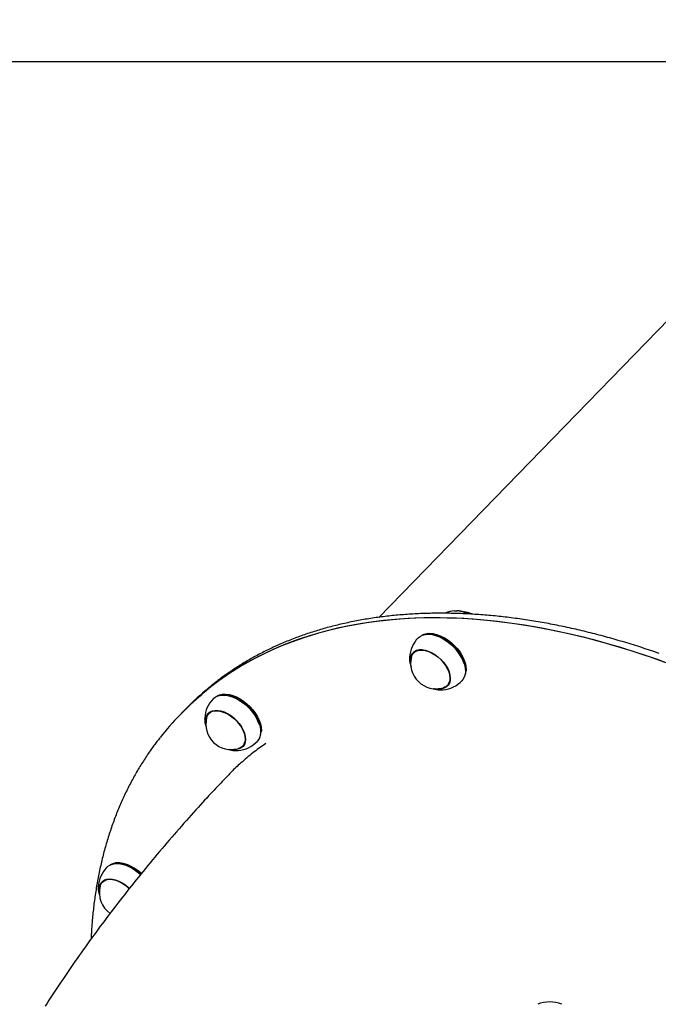
# Model space of a CAD drawing. Extents: x -5396 to 3723, y -2574 to 1923.
# Drawn here: x -4744 to -4389, y -79 to 467 of the extents above; entities that cross this region are included whole.
import ezdxf

# ---------------------------------------------------------------- set-up
doc = ezdxf.new("R2010")
doc.units = 0
doc.layers.add('LAYER01', color=7, linetype='Continuous')

msp = doc.modelspace()

# ---------------------------------------------------------------- linework, layer by layer
at = {"color": 7, "linetype": 'Continuous'}
for p, q in [((-4221.66, 467.46), (-4544.4, 135.95)), ((-4502.29, 139.57), (-4500.78, 139.6)), ((-4517.19, 126.92), (-4517.61, 126.87)), ((-4512.99, 125.94), (-4513.17, 125.99)), ((-4525, 116.24), (-4524.56, 117.02)), ((-4523.8, 117.48), (-4524.97, 116.27)), ((-4527.29, 113.89), (-4527.31, 113)), ((-4496.94, 110.19), (-4496.99, 110.37)), ((-4495.94, 105.78), (-4495.9, 106.2)), ((-4506.34, 98.14), (-4505.17, 99.34)), ((-4506.16, 98.32), (-4505.74, 98.5)), ((-4630.86, 93.24), (-4631.28, 93.18)), ((-4626.66, 92.25), (-4626.84, 92.31)), ((-4653.21, 83.39), (-4655, 81.55)), ((-4651.42, 85.23), (-4653.21, 83.39)), ((-4637.47, 83.79), (-4638.64, 82.59)), ((-4638.38, 83.03), (-4638.47, 82.76)), ((-4640.97, 80.21), (-4640.99, 79.4)), ((-4610.61, 76.5), (-4610.67, 76.68)), ((-4609.61, 72.09), (-4609.57, 72.51)), ((-4620.01, 64.45), (-4618.84, 65.65)), ((-4619.83, 64.63), (-4619.59, 64.73)), ((-4689.98, -0.25), (-4690.39, -0.3)), ((-4685.77, -1.23), (-4685.95, -1.18)), ((-4696.58, -9.7), (-4697.75, -10.9)), ((-4697.41, -10.33), (-4697.59, -10.74))]:
    msp.add_line(p, q, dxfattribs=at)
for points in [[(-4388.64, 115.91), (-4389.84, 116.32), (-4391.05, 116.74), (-4392.25, 117.15), (-4393.45, 117.55), (-4394.65, 117.95), (-4395.85, 118.35), (-4397.05, 118.75), (-4398.25, 119.14), (-4399.44, 119.52), (-4400.64, 119.91), (-4401.84, 120.29), (-4403.03, 120.66), (-4404.23, 121.03), (-4405.42, 121.4), (-4406.62, 121.76), (-4407.81, 122.12), (-4409, 122.48), (-4410.2, 122.83), (-4411.39, 123.18), (-4412.58, 123.52), (-4413.77, 123.86), (-4414.95, 124.2), (-4416.14, 124.53), (-4417.33, 124.86), (-4418.52, 125.18), (-4419.7, 125.51), (-4420.88, 125.82), (-4422.07, 126.13), (-4423.25, 126.44), (-4424.43, 126.75), (-4425.61, 127.05), (-4426.79, 127.35), (-4427.97, 127.64), (-4429.15, 127.93), (-4430.33, 128.22), (-4431.5, 128.5), (-4432.68, 128.77), (-4433.85, 129.05), (-4435.02, 129.32), (-4436.2, 129.58), (-4437.37, 129.84), (-4438.54, 130.1), (-4439.71, 130.36), (-4440.87, 130.61), (-4442.04, 130.85), (-4443.2, 131.09), (-4444.37, 131.33), (-4445.53, 131.57), (-4446.69, 131.8), (-4447.85, 132.02), (-4449.01, 132.24), (-4450.17, 132.46), (-4451.33, 132.67), (-4452.49, 132.88), (-4453.64, 133.09), (-4454.79, 133.29), (-4455.94, 133.49), (-4457.1, 133.68), (-4458.25, 133.87), (-4459.39, 134.06), (-4460.54, 134.24), (-4461.69, 134.42), (-4462.83, 134.59), (-4463.97, 134.76), (-4465.11, 134.93), (-4466.25, 135.09), (-4467.39, 135.25), (-4468.53, 135.4), (-4469.67, 135.55), (-4470.8, 135.7), (-4471.93, 135.84), (-4473.06, 135.98), (-4474.19, 136.11), (-4475.32, 136.24), (-4476.45, 136.36), (-4477.57, 136.49), (-4478.7, 136.6), (-4479.82, 136.72), (-4480.94, 136.82), (-4482.06, 136.93), (-4483.18, 137.03), (-4484.29, 137.13), (-4485.41, 137.22), (-4486.52, 137.31), (-4487.63, 137.39), (-4488.74, 137.47), (-4489.85, 137.55), (-4490.96, 137.62), (-4492.06, 137.69), (-4493.16, 137.76), (-4494.26, 137.82), (-4495.36, 137.87), (-4496.46, 137.93), (-4497.56, 137.97), (-4498.65, 138.02), (-4499.74, 138.06), (-4500.83, 138.09), (-4501.92, 138.13), (-4503.01, 138.15), (-4504.09, 138.18), (-4505.18, 138.2), (-4506.26, 138.21), (-4507.34, 138.22), (-4508.41, 138.23), (-4509.49, 138.23), (-4510.56, 138.23), (-4511.64, 138.23), (-4512.71, 138.22), (-4513.77, 138.21), (-4514.84, 138.19), (-4515.9, 138.17), (-4516.97, 138.14), (-4518.03, 138.11), (-4519.08, 138.08), (-4520.14, 138.04), (-4521.19, 138), (-4522.25, 137.96), (-4523.3, 137.91), (-4524.34, 137.85), (-4525.39, 137.79), (-4526.43, 137.73), (-4527.47, 137.67), (-4528.51, 137.6), (-4529.55, 137.52), (-4530.59, 137.44), (-4531.62, 137.36), (-4532.65, 137.27), (-4533.68, 137.18), (-4534.71, 137.09), (-4535.73, 136.99), (-4536.75, 136.89), (-4537.77, 136.78), (-4538.79, 136.67), (-4539.8, 136.56), (-4540.82, 136.44), (-4541.83, 136.31), (-4542.84, 136.19), (-4543.84, 136.06), (-4544.85, 135.92), (-4545.85, 135.78), (-4546.85, 135.64), (-4547.84, 135.49), (-4548.84, 135.34), (-4549.83, 135.18), (-4550.82, 135.02), (-4551.81, 134.86), (-4552.79, 134.69), (-4553.78, 134.52), (-4554.76, 134.35), (-4555.73, 134.17), (-4556.71, 133.98), (-4557.68, 133.8), (-4558.65, 133.6), (-4559.62, 133.41), (-4560.58, 133.21), (-4561.55, 133), (-4562.51, 132.8), (-4563.46, 132.58), (-4564.42, 132.37), (-4565.37, 132.15), (-4566.32, 131.92), (-4567.27, 131.7), (-4568.21, 131.46), (-4569.16, 131.23), (-4570.1, 130.99), (-4571.03, 130.74), (-4571.97, 130.5), (-4572.9, 130.25), (-4573.83, 129.99), (-4574.76, 129.73), (-4575.68, 129.47), (-4576.6, 129.2), (-4577.52, 128.93), (-4578.43, 128.65), (-4579.35, 128.37), (-4580.26, 128.09), (-4581.16, 127.8), (-4582.07, 127.51), (-4582.97, 127.21), (-4583.87, 126.91), (-4584.77, 126.61), (-4585.66, 126.3), (-4586.55, 125.99), (-4587.44, 125.67), (-4588.32, 125.36), (-4589.21, 125.03), (-4590.08, 124.71), (-4590.96, 124.37), (-4591.84, 124.04), (-4592.71, 123.7), (-4593.57, 123.36), (-4594.44, 123.01), (-4595.3, 122.66), (-4596.16, 122.31), (-4597.02, 121.95), (-4597.87, 121.59), (-4598.72, 121.22), (-4599.57, 120.85), (-4600.41, 120.48), (-4601.25, 120.1), (-4602.09, 119.72), (-4602.93, 119.33), (-4603.76, 118.94), (-4604.59, 118.55), (-4605.41, 118.15), (-4606.24, 117.75), (-4607.06, 117.35), (-4607.87, 116.94), (-4608.69, 116.53), (-4609.5, 116.11), (-4610.31, 115.69), (-4611.11, 115.27), (-4611.91, 114.84), (-4612.71, 114.41), (-4613.51, 113.98), (-4614.3, 113.54), (-4615.09, 113.1), (-4615.88, 112.65), (-4616.66, 112.2), (-4617.44, 111.75), (-4618.22, 111.29), (-4618.99, 110.83), (-4619.76, 110.36), (-4620.53, 109.89), (-4621.29, 109.42), (-4622.05, 108.95), (-4622.81, 108.47), (-4623.56, 107.98), (-4624.31, 107.5), (-4625.06, 107), (-4625.8, 106.51), (-4626.54, 106.01), (-4627.27, 105.52), (-4627.99, 105.02), (-4628.7, 104.53), (-4629.4, 104.04), (-4630.08, 103.56), (-4630.74, 103.08), (-4631.38, 102.62), (-4632, 102.17), (-4632.6, 101.73), (-4633.18, 101.29), (-4633.75, 100.87), (-4634.29, 100.46), (-4634.81, 100.06), (-4635.31, 99.66), (-4635.79, 99.28), (-4636.26, 98.91), (-4636.71, 98.54), (-4637.14, 98.19), (-4637.57, 97.83), (-4637.99, 97.48), (-4638.4, 97.13), (-4638.82, 96.79)], [(-4502.29, 139.57), (-4501.45, 139.62), (-4501.09, 139.61)], [(-4494.82, 137.82), (-4494.97, 137.9), (-4495.13, 137.98), (-4495.29, 138.07), (-4495.45, 138.15), (-4495.61, 138.23), (-4495.77, 138.31), (-4495.94, 138.39), (-4496.11, 138.47), (-4496.29, 138.54), (-4496.47, 138.61), (-4496.66, 138.69), (-4496.85, 138.76), (-4497.04, 138.83), (-4497.24, 138.89), (-4497.44, 138.96), (-4497.65, 139.02), (-4497.86, 139.09), (-4498.07, 139.15), (-4498.28, 139.2), (-4498.5, 139.26), (-4498.71, 139.31), (-4498.92, 139.36), (-4499.14, 139.4), (-4499.35, 139.44), (-4499.56, 139.47), (-4499.77, 139.5), (-4499.97, 139.52), (-4500.18, 139.54), (-4500.38, 139.56), (-4500.58, 139.57), (-4500.79, 139.59), (-4500.99, 139.6)], [(-4494.81, 137.82), (-4494.94, 137.89), (-4495.07, 137.96), (-4495.2, 138.03), (-4495.34, 138.1), (-4495.47, 138.17), (-4495.62, 138.24), (-4495.76, 138.31), (-4495.91, 138.38), (-4496.07, 138.45), (-4496.24, 138.52), (-4496.41, 138.59), (-4496.58, 138.66), (-4496.76, 138.73), (-4496.95, 138.79), (-4497.14, 138.86), (-4497.34, 138.93), (-4497.54, 138.99), (-4497.75, 139.05), (-4497.96, 139.12), (-4498.17, 139.18), (-4498.39, 139.23), (-4498.6, 139.28), (-4498.81, 139.33), (-4499.02, 139.38), (-4499.23, 139.41), (-4499.44, 139.45), (-4499.65, 139.48), (-4499.85, 139.5), (-4500.06, 139.52), (-4500.26, 139.54), (-4500.46, 139.56), (-4500.66, 139.58)], [(-4383.92, 110.39), (-4394.06, 114.01), (-4404.17, 117.35), (-4414.22, 120.42), (-4424.22, 123.22), (-4434.15, 125.73), (-4444.01, 127.97), (-4453.79, 129.93), (-4463.48, 131.6), (-4473.07, 132.98), (-4482.55, 134.08), (-4491.92, 134.89), (-4501.17, 135.42), (-4510.29, 135.66), (-4519.27, 135.6), (-4528.12, 135.26), (-4536.81, 134.64), (-4545.34, 133.72), (-4553.71, 132.52), (-4561.91, 131.03), (-4569.93, 129.25), (-4577.76, 127.2), (-4585.41, 124.86), (-4592.86, 122.24), (-4600.1, 119.35), (-4607.13, 116.18), (-4613.95, 112.73), (-4620.55, 109.02), (-4626.93, 105.04), (-4633.07, 100.8), (-4638.98, 96.3), (-4644.64, 91.54), (-4650.06, 86.53), (-4653.21, 83.39)], [(-4439.8, 127.05), (-4449.61, 129.12), (-4459.34, 130.92), (-4468.97, 132.42), (-4478.5, 133.65), (-4487.92, 134.58), (-4497.22, 135.23), (-4506.4, 135.59), (-4515.44, 135.66), (-4524.34, 135.44), (-4533.1, 134.94), (-4541.7, 134.15), (-4550.14, 133.07), (-4558.42, 131.7), (-4566.51, 130.05), (-4574.43, 128.11), (-4582.16, 125.9), (-4589.69, 123.4), (-4597.02, 120.62), (-4604.15, 117.57), (-4611.06, 114.24), (-4617.75, 110.65), (-4624.22, 106.78), (-4630.47, 102.65), (-4636.48, 98.26), (-4642.25, 93.61), (-4647.77, 88.71), (-4653.05, 83.55), (-4653.21, 83.39)], [(-4522.52, 124.52), (-4521.41, 125.42), (-4520.02, 126.1), (-4518.43, 126.48), (-4516.66, 126.57), (-4514.76, 126.37), (-4512.77, 125.87), (-4510.72, 125.09), (-4508.66, 124.05), (-4506.64, 122.76), (-4504.7, 121.26), (-4502.88, 119.58), (-4501.22, 117.75), (-4499.75, 115.81), (-4498.51, 113.8), (-4497.52, 111.77), (-4496.8, 109.76), (-4496.38, 107.81), (-4496.25, 105.96), (-4496.42, 104.25), (-4496.88, 102.73), (-4497.64, 101.42), (-4498.16, 100.8)], [(-4496.88, 102.74), (-4496.52, 103.45), (-4496.06, 104.95), (-4495.89, 106.63), (-4496.02, 108.45), (-4496.44, 110.37), (-4497.15, 112.36), (-4498.13, 114.36), (-4499.35, 116.33), (-4500.79, 118.25), (-4502.43, 120.05), (-4504.23, 121.71), (-4506.14, 123.19), (-4508.13, 124.46), (-4510.15, 125.49), (-4512.17, 126.25), (-4514.14, 126.74), (-4516.01, 126.94), (-4517.75, 126.85), (-4519.32, 126.47), (-4520.62, 125.85)], [(-4517.19, 126.92), (-4515.62, 126.99), (-4513.78, 126.8), (-4511.85, 126.32), (-4509.87, 125.56), (-4507.88, 124.55), (-4505.92, 123.31), (-4504.04, 121.85), (-4502.28, 120.22), (-4500.67, 118.45), (-4499.25, 116.57), (-4498.05, 114.62), (-4497.09, 112.66), (-4496.39, 110.71), (-4495.98, 108.82), (-4495.85, 107.03), (-4495.9, 106.2)], [(-4379.56, 108.76), (-4389.72, 112.49), (-4399.84, 115.95), (-4409.92, 119.14), (-4419.94, 122.05), (-4429.91, 124.69), (-4439.8, 127.05)], [(-4526.63, 111.43), (-4526.67, 112.12), (-4526.57, 113.65), (-4526.17, 115.01), (-4525.48, 116.15), (-4524.52, 117.05), (-4523.32, 117.68), (-4521.91, 118.03), (-4520.33, 118.08), (-4518.62, 117.83), (-4516.84, 117.29), (-4515.02, 116.48), (-4513.21, 115.42), (-4511.48, 114.13), (-4509.85, 112.65), (-4508.39, 111.03), (-4507.12, 109.3), (-4506.09, 107.51), (-4505.32, 105.71), (-4504.82, 103.96), (-4504.63, 102.29), (-4504.73, 100.76), (-4505.14, 99.41), (-4505.83, 98.26), (-4506.78, 97.36), (-4507.98, 96.73), (-4509.39, 96.39), (-4510.97, 96.34), (-4511.14, 96.35)], [(-4526.23, 113.96), (-4525.93, 114.83), (-4525.26, 115.95), (-4524.32, 116.83), (-4523.15, 117.45), (-4521.77, 117.78), (-4520.23, 117.83), (-4518.56, 117.59), (-4516.81, 117.07), (-4515.03, 116.27), (-4513.27, 115.23), (-4511.57, 113.97), (-4509.98, 112.53), (-4508.55, 110.94), (-4507.31, 109.25), (-4506.3, 107.5), (-4505.55, 105.75), (-4505.07, 104.03), (-4504.88, 102.4), (-4504.98, 100.91), (-4505.37, 99.58), (-4506.05, 98.46), (-4506.98, 97.58), (-4508.16, 96.97), (-4508.62, 96.82)], [(-4524.57, 116.99), (-4524.59, 116.96), (-4524.61, 116.93), (-4524.63, 116.9), (-4524.65, 116.87), (-4524.67, 116.84), (-4524.69, 116.8), (-4524.7, 116.77), (-4524.72, 116.73), (-4524.73, 116.7), (-4524.75, 116.66), (-4524.76, 116.62), (-4524.77, 116.58), (-4524.78, 116.54), (-4524.79, 116.5), (-4524.8, 116.46), (-4524.81, 116.41)], [(-4527.28, 112.92), (-4527.28, 112.79), (-4527.28, 112.65), (-4527.28, 112.51), (-4527.27, 112.37), (-4527.27, 112.23), (-4527.26, 112.09), (-4527.25, 111.94), (-4527.23, 111.78), (-4527.21, 111.62), (-4527.19, 111.45), (-4527.16, 111.28), (-4527.13, 111.11), (-4527.09, 110.92), (-4527.04, 110.74), (-4527, 110.55), (-4526.94, 110.35), (-4526.88, 110.15), (-4526.82, 109.94), (-4526.76, 109.73), (-4526.69, 109.51), (-4526.61, 109.3), (-4526.54, 109.08), (-4526.46, 108.86), (-4526.39, 108.64)], [(-4505.6, 98.56), (-4505.64, 98.53), (-4506.37, 98.11)], [(-4636.19, 90.83), (-4636.14, 90.89), (-4634.97, 91.81), (-4633.56, 92.45), (-4631.95, 92.81), (-4630.17, 92.88), (-4628.26, 92.65), (-4626.26, 92.13), (-4624.21, 91.32), (-4622.15, 90.26), (-4620.14, 88.95), (-4618.21, 87.43), (-4616.4, 85.73), (-4614.75, 83.89), (-4613.31, 81.94), (-4612.08, 79.93), (-4611.12, 77.9), (-4610.43, 75.89), (-4610.03, 73.95), (-4609.92, 72.11), (-4610.12, 70.42), (-4610.61, 68.92), (-4611.39, 67.62), (-4611.83, 67.12)], [(-4610.55, 69.05), (-4610.25, 69.64), (-4609.76, 71.12), (-4609.57, 72.79), (-4609.67, 74.6), (-4610.07, 76.51), (-4610.75, 78.49), (-4611.7, 80.49), (-4612.9, 82.47), (-4614.33, 84.39), (-4615.95, 86.21), (-4617.73, 87.88), (-4619.64, 89.38), (-4621.62, 90.67), (-4623.64, 91.72), (-4625.66, 92.51), (-4627.64, 93.02), (-4629.52, 93.25), (-4631.27, 93.19), (-4632.86, 92.83), (-4634.25, 92.19), (-4634.29, 92.17)], [(-4630.86, 93.24), (-4630.86, 93.24), (-4629.14, 93.3), (-4627.29, 93.08), (-4625.35, 92.57), (-4623.36, 91.79), (-4621.37, 90.76), (-4619.42, 89.5), (-4617.55, 88.03), (-4615.8, 86.38), (-4614.21, 84.6), (-4612.81, 82.71), (-4611.62, 80.76), (-4610.69, 78.79), (-4610.02, 76.85), (-4609.63, 74.97), (-4609.53, 73.19), (-4609.57, 72.51)], [(-4513.89, 96.53), (-4513.75, 96.47), (-4513.61, 96.42), (-4513.46, 96.37), (-4513.32, 96.31), (-4513.17, 96.26), (-4513.02, 96.21), (-4512.87, 96.16), (-4512.71, 96.12), (-4512.55, 96.07), (-4512.39, 96.03), (-4512.22, 95.99), (-4512.06, 95.95), (-4511.88, 95.92), (-4511.71, 95.89), (-4511.53, 95.86), (-4511.35, 95.84), (-4511.17, 95.81), (-4510.98, 95.8), (-4510.8, 95.78), (-4510.61, 95.77), (-4510.42, 95.75), (-4510.23, 95.74), (-4510.04, 95.73), (-4509.85, 95.72)], [(-4509.75, 95.71), (-4509.32, 95.71), (-4508.65, 95.75)], [(-4640.3, 77.74), (-4640.35, 78.74), (-4640.19, 80.24), (-4639.73, 81.56), (-4638.98, 82.66), (-4637.98, 83.51), (-4636.73, 84.08), (-4635.29, 84.37), (-4633.68, 84.36), (-4631.95, 84.06), (-4630.15, 83.47), (-4628.33, 82.61), (-4626.54, 81.5), (-4624.82, 80.17), (-4623.23, 78.66), (-4621.8, 77.01), (-4620.57, 75.26), (-4619.59, 73.47), (-4618.87, 71.68), (-4618.44, 69.94), (-4618.3, 68.3), (-4618.46, 66.79), (-4618.92, 65.48), (-4619.67, 64.38), (-4620.67, 63.53), (-4621.92, 62.95), (-4623.36, 62.67), (-4624.81, 62.66)], [(-4639.9, 80.27), (-4639.49, 81.38), (-4638.77, 82.45), (-4637.78, 83.28), (-4636.57, 83.85), (-4635.15, 84.13), (-4633.58, 84.12), (-4631.89, 83.82), (-4630.14, 83.25), (-4628.36, 82.4), (-4626.6, 81.32), (-4624.92, 80.02), (-4623.36, 78.54), (-4621.97, 76.93), (-4620.77, 75.22), (-4619.81, 73.47), (-4619.11, 71.72), (-4618.68, 70.02), (-4618.55, 68.41), (-4618.71, 66.95), (-4619.16, 65.66), (-4619.88, 64.58), (-4620.87, 63.75), (-4622.08, 63.19), (-4622.29, 63.13)], [(-4638.67, 82.56), (-4638.59, 82.73), (-4638.23, 83.33)], [(-4640.96, 79.32), (-4640.96, 79.2), (-4640.96, 79.07), (-4640.96, 78.94), (-4640.96, 78.82), (-4640.96, 78.69), (-4640.95, 78.55), (-4640.94, 78.41), (-4640.93, 78.27), (-4640.92, 78.12), (-4640.9, 77.97), (-4640.87, 77.81), (-4640.84, 77.65), (-4640.81, 77.48), (-4640.77, 77.3), (-4640.73, 77.13), (-4640.69, 76.94), (-4640.64, 76.75), (-4640.58, 76.56), (-4640.52, 76.37), (-4640.46, 76.17), (-4640.4, 75.97), (-4640.33, 75.76), (-4640.27, 75.56), (-4640.2, 75.35)], [(-4665.89, 69.06), (-4666.29, 68.55), (-4666.69, 68.05), (-4667.09, 67.54), (-4667.49, 67.02), (-4667.9, 66.5), (-4668.3, 65.97), (-4668.72, 65.42), (-4669.13, 64.87), (-4669.56, 64.29), (-4669.98, 63.71), (-4670.42, 63.1), (-4670.85, 62.48), (-4671.3, 61.85), (-4671.75, 61.2), (-4672.2, 60.54), (-4672.66, 59.86), (-4673.13, 59.16), (-4673.6, 58.45), (-4674.07, 57.73), (-4674.54, 57), (-4675.02, 56.26), (-4675.49, 55.52), (-4675.97, 54.76), (-4676.44, 54), (-4676.91, 53.24), (-4677.37, 52.48), (-4677.83, 51.71), (-4678.29, 50.94), (-4678.74, 50.16), (-4679.19, 49.38), (-4679.63, 48.6), (-4680.07, 47.82), (-4680.51, 47.03), (-4680.94, 46.24), (-4681.37, 45.45), (-4681.79, 44.65), (-4682.21, 43.85), (-4682.63, 43.05), (-4683.05, 42.25), (-4683.46, 41.44), (-4683.86, 40.63), (-4684.26, 39.81), (-4684.66, 38.99), (-4685.06, 38.17), (-4685.45, 37.35), (-4685.83, 36.53), (-4686.22, 35.7), (-4686.59, 34.86), (-4686.97, 34.03), (-4687.34, 33.19), (-4687.71, 32.35), (-4688.07, 31.51), (-4688.43, 30.66), (-4688.78, 29.81), (-4689.14, 28.96), (-4689.48, 28.1), (-4689.83, 27.25), (-4690.17, 26.39), (-4690.5, 25.52), (-4690.83, 24.66), (-4691.16, 23.79), (-4691.48, 22.91), (-4691.8, 22.04), (-4692.12, 21.16), (-4692.43, 20.28), (-4692.74, 19.4), (-4693.04, 18.51), (-4693.34, 17.62), (-4693.64, 16.73), (-4693.93, 15.84), (-4694.22, 14.94), (-4694.5, 14.04), (-4694.78, 13.14), (-4695.06, 12.23), (-4695.33, 11.33), (-4695.6, 10.42), (-4695.86, 9.5), (-4696.12, 8.59), (-4696.38, 7.67), (-4696.63, 6.75), (-4696.88, 5.83), (-4697.12, 4.9), (-4697.36, 3.97), (-4697.6, 3.04), (-4697.83, 2.11), (-4698.06, 1.17), (-4698.28, 0.23), (-4698.5, -0.71), (-4698.71, -1.65), (-4698.93, -2.6), (-4699.13, -3.55), (-4699.34, -4.5), (-4699.54, -5.45), (-4699.73, -6.41), (-4699.92, -7.37), (-4700.11, -8.33), (-4700.29, -9.29), (-4700.47, -10.26), (-4700.65, -11.23), (-4700.82, -12.2), (-4700.98, -13.17), (-4701.15, -14.15), (-4701.3, -15.13), (-4701.46, -16.11), (-4701.61, -17.09), (-4701.76, -18.07), (-4701.9, -19.06), (-4702.04, -20.05), (-4702.17, -21.04), (-4702.3, -22.04), (-4702.43, -23.03), (-4702.55, -24.03), (-4702.66, -25.03), (-4702.78, -26.03), (-4702.88, -27.03), (-4702.99, -28.01), (-4703.08, -28.98), (-4703.18, -29.93), (-4703.26, -30.86), (-4703.35, -31.76), (-4703.42, -32.64), (-4703.5, -33.48), (-4703.56, -34.29), (-4703.62, -35.07), (-4703.68, -35.83), (-4703.73, -36.55), (-4703.78, -37.24), (-4703.82, -37.9), (-4703.85, -38.53), (-4703.88, -39.14), (-4703.91, -39.72), (-4703.93, -40.28), (-4703.95, -40.83), (-4703.97, -41.36), (-4703.99, -41.89), (-4704.01, -42.42)], [(-4606.95, 65.94), (-4607.76, 65.4), (-4608.57, 64.85), (-4609.39, 64.3), (-4610.2, 63.75), (-4611.02, 63.17), (-4611.84, 62.59), (-4612.67, 61.99), (-4613.5, 61.36), (-4614.33, 60.72), (-4615.16, 60.05), (-4616, 59.37), (-4616.83, 58.68), (-4617.65, 57.98), (-4618.47, 57.28), (-4619.27, 56.58), (-4620.06, 55.89), (-4620.83, 55.2), (-4621.58, 54.53), (-4622.3, 53.88), (-4623, 53.24), (-4623.67, 52.62), (-4624.3, 52.03), (-4624.89, 51.47), (-4625.44, 50.93), (-4625.95, 50.43), (-4626.42, 49.96), (-4626.85, 49.51), (-4627.26, 49.09), (-4627.64, 48.68), (-4628.01, 48.28), (-4628.36, 47.89), (-4628.71, 47.51)], [(-4627.47, 62.8), (-4627.35, 62.75), (-4627.24, 62.71), (-4627.12, 62.66), (-4627, 62.62), (-4626.87, 62.58), (-4626.74, 62.53), (-4626.61, 62.49), (-4626.47, 62.45), (-4626.32, 62.41), (-4626.17, 62.37), (-4626.01, 62.33), (-4625.84, 62.29), (-4625.67, 62.26), (-4625.49, 62.22), (-4625.3, 62.19), (-4625.11, 62.16), (-4624.92, 62.14), (-4624.71, 62.12), (-4624.51, 62.1), (-4624.3, 62.08), (-4624.08, 62.06), (-4623.87, 62.05), (-4623.65, 62.03), (-4623.43, 62.01)], [(-4623.35, 62.02), (-4623.25, 62.02), (-4622.33, 62.06)], [(-4619.27, 64.88), (-4619.53, 64.7), (-4620.04, 64.42)], [(-4628.74, 47.53), (-4629.56, 46.66), (-4630.39, 45.8), (-4631.23, 44.92), (-4632.08, 44.02), (-4632.95, 43.11), (-4633.84, 42.16), (-4634.76, 41.19), (-4635.71, 40.18), (-4636.7, 39.12), (-4637.72, 38.03), (-4638.77, 36.89), (-4639.86, 35.71), (-4640.99, 34.49), (-4642.15, 33.22), (-4643.34, 31.91), (-4644.57, 30.56), (-4645.84, 29.17), (-4647.13, 27.73), (-4648.44, 26.27), (-4649.78, 24.78), (-4651.13, 23.26), (-4652.49, 21.73), (-4653.85, 20.18), (-4655.22, 18.63), (-4656.58, 17.07), (-4657.94, 15.51), (-4659.29, 13.95), (-4660.64, 12.39), (-4661.98, 10.82), (-4663.32, 9.26), (-4664.65, 7.69), (-4665.98, 6.12), (-4667.31, 4.54), (-4668.63, 2.97), (-4669.94, 1.39), (-4671.26, -0.19), (-4672.56, -1.77), (-4673.86, -3.35), (-4675.16, -4.94), (-4676.45, -6.53), (-4677.74, -8.12), (-4679.02, -9.71), (-4680.3, -11.3), (-4681.58, -12.89), (-4682.84, -14.49), (-4684.11, -16.09), (-4685.37, -17.69), (-4686.62, -19.29), (-4687.87, -20.9), (-4689.11, -22.5), (-4690.35, -24.11), (-4691.59, -25.72), (-4692.82, -27.33), (-4694.04, -28.94), (-4695.26, -30.56), (-4696.48, -32.17), (-4697.69, -33.79), (-4698.9, -35.41), (-4700.1, -37.03), (-4701.29, -38.65), (-4702.48, -40.28), (-4703.67, -41.9), (-4704.85, -43.53), (-4706.02, -45.16), (-4707.2, -46.79), (-4708.36, -48.42), (-4709.52, -50.06), (-4710.68, -51.69), (-4711.83, -53.33), (-4712.97, -54.97), (-4714.12, -56.61), (-4715.25, -58.25), (-4716.38, -59.89), (-4717.51, -61.53), (-4718.63, -63.18), (-4719.74, -64.83), (-4720.85, -66.47), (-4721.96, -68.12), (-4723.06, -69.77), (-4724.15, -71.43), (-4725.24, -73.08), (-4726.33, -74.74), (-4727.41, -76.39), (-4728.48, -78.05), (-4729.55, -79.71)], [(-4695.3, -2.65), (-4694.93, -2.3), (-4693.69, -1.46), (-4692.22, -0.9), (-4690.55, -0.62), (-4688.73, -0.65), (-4686.79, -0.96), (-4684.77, -1.57), (-4682.71, -2.45), (-4680.66, -3.59), (-4678.67, -4.96), (-4676.77, -6.54), (-4676.59, -6.71)], [(-4676.18, -6.2), (-4676.3, -6.08), (-4678.18, -4.53), (-4680.14, -3.18), (-4682.16, -2.06), (-4684.18, -1.19), (-4686.17, -0.59), (-4688.09, -0.28), (-4689.88, -0.25), (-4691.52, -0.52), (-4692.97, -1.08), (-4693.4, -1.32)], [(-4689.98, -0.25), (-4689.48, -0.2), (-4687.71, -0.22), (-4685.83, -0.53), (-4683.87, -1.12), (-4681.88, -1.97), (-4679.9, -3.08), (-4677.97, -4.41), (-4676.13, -5.93), (-4676.03, -6.02)], [(-4699.41, -15.75), (-4699.44, -14.16), (-4699.16, -12.72), (-4698.59, -11.49), (-4697.74, -10.48), (-4696.64, -9.73), (-4695.32, -9.26), (-4693.81, -9.08), (-4692.15, -9.2), (-4690.39, -9.62), (-4688.58, -10.31), (-4686.76, -11.27), (-4684.99, -12.47), (-4683.31, -13.87), (-4682.73, -14.43)], [(-4699.01, -13.22), (-4698.92, -12.89), (-4698.36, -11.68), (-4697.53, -10.69), (-4696.46, -9.96), (-4695.17, -9.5), (-4693.69, -9.33), (-4692.07, -9.45), (-4690.35, -9.85), (-4688.58, -10.53), (-4686.8, -11.47), (-4685.07, -12.64), (-4683.43, -14.01), (-4682.84, -14.57)], [(-4697.78, -10.93), (-4697.45, -10.31), (-4697.34, -10.15)], [(-4700.08, -13.28), (-4700.09, -13.53), (-4700.1, -14.22)], [(-4700.1, -14.3), (-4700.08, -14.51), (-4700.06, -14.72), (-4700.04, -14.93), (-4700.02, -15.14), (-4700, -15.34), (-4699.98, -15.55), (-4699.95, -15.74), (-4699.92, -15.94), (-4699.89, -16.13), (-4699.86, -16.31), (-4699.82, -16.49), (-4699.78, -16.67), (-4699.74, -16.84), (-4699.7, -17), (-4699.65, -17.16), (-4699.61, -17.31), (-4699.56, -17.46), (-4699.51, -17.6), (-4699.46, -17.74), (-4699.41, -17.87), (-4699.36, -18), (-4699.31, -18.13), (-4699.26, -18.25), (-4699.21, -18.38)]]:
    msp.add_lwpolyline(points, dxfattribs=at)
for centre, radius, start, end in [((-4500.61, 122.66), 17, 95.6896, 113.2849), ((-4500.61, 122.66), 17, 95.6896, 112.4294), ((-4498.48, 124.85), 14.19, 65.7359, 86.8005), ((-4498.48, 124.85), 14.19, 66.3591, 84.1225), ((-4520.76, 101.95), 25.22, 19.5008, 72.0358), ((-4510.34, 112.66), 17, 135.7683, 175.847), ((-4512.47, 110.48), 14.19, 165.786, 285.7506), ((-4510.34, 112.66), 17, 275.6896, 315.7683), ((-4544.06, -26.44), 154.82, 129.5068, 141.8073), ((-4540.43, -22.83), 154.9, 129.5393, 135.7638), ((-4624.01, 78.98), 17, 135.7683, 175.847), ((-4634.43, 68.27), 25.21, 19.4966, 72.0399), ((-4626.14, 76.79), 14.19, 165.786, 285.7506), ((-4624.01, 78.98), 17, 275.6896, 315.7683), ((-4683.12, -14.51), 17, 135.7683, 175.847), ((-4692.96, -23.97), 23.84, 46.517, 72.4421), ((-4685.25, -16.7), 14.19, 165.786, 234.5845), ((-4449.46, -94.65), 17.33, 67.2374, 112.6016)]:
    msp.add_arc(centre, radius, start, end, dxfattribs=at)
at = {"layer": 'LAYER01'}
msp.add_line((-5395.83, 444.23), (-1467.05, 444.23), dxfattribs=at)

doc.saveas('drawing.dxf')
